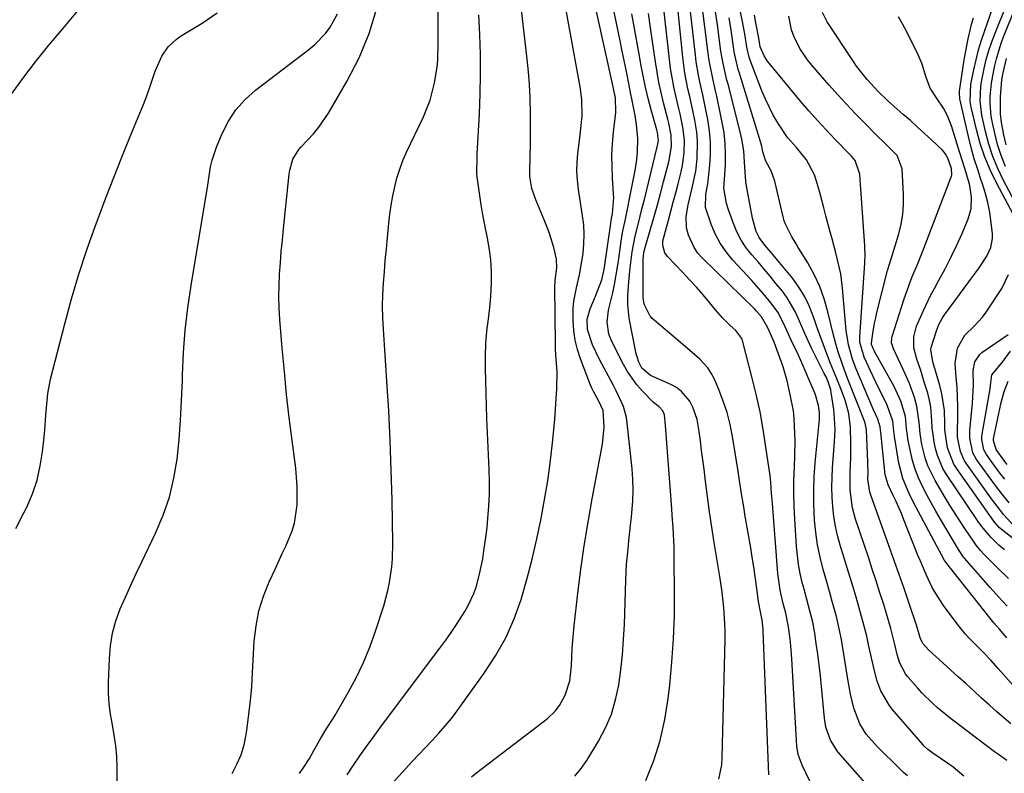
# Model space of a CAD drawing. Units: inches. Extents: x 1899770 to 1905050, y 385081 to 390396.
# Drawn here: x 1903993 to 1904266, y 387182 to 387391 of the extents above; entities that cross this region are included whole.
import ezdxf

# ---------------------------------------------------------------- set-up
doc = ezdxf.new("R2010")
doc.units = ezdxf.units.IN
doc.header["$MEASUREMENT"] = 0
doc.layers.add('7', color=7, linetype='Continuous')
doc.layers.add('8', color=7, linetype='Continuous')

msp = doc.modelspace()

# ---------------------------------------------------------------- linework, layer by layer
at = {"layer": '7', "color": 18}
for points in [[(1904070.39, 387181.57, 1642), (1904071.8, 387183.65, 1642), (1904073.13, 387185.79, 1642), (1904074.4, 387187.96, 1642), (1904076.34, 387191.41, 1642), (1904078.01, 387194.17, 1642), (1904079.7, 387196.92, 1642), (1904080.25, 387197.85, 1642), (1904083.91, 387204.1, 1642), (1904086.15, 387208.21, 1642), (1904088.19, 387212.42, 1642), (1904089.95, 387216.74, 1642), (1904091.52, 387221.16, 1642), (1904093.78, 387228.24, 1642), (1904094.95, 387232.51, 1642), (1904095.39, 387234.67, 1642), (1904096.03, 387239.05, 1642), (1904096.22, 387241.26, 1642), (1904096.32, 387245.68, 1642), (1904096.11, 387257.71, 1642), (1904095.89, 387265.95, 1642), (1904095.6, 387274.17, 1642), (1904095.18, 387282.4, 1642), (1904094.68, 387290.61, 1642), (1904093.69, 387305.1, 1642), (1904093.54, 387308.28, 1642), (1904093.48, 387311.47, 1642), (1904093.55, 387314.66, 1642), (1904093.72, 387317.84, 1642), (1904093.96, 387321.03, 1642), (1904094.22, 387324.21, 1642), (1904094.51, 387327.39, 1642), (1904094.81, 387330.57, 1642), (1904095.2, 387334.52, 1642), (1904095.5, 387337.06, 1642), (1904095.86, 387339.6, 1642), (1904096.31, 387342.12, 1642), (1904096.83, 387344.63, 1642), (1904097.47, 387347.11, 1642), (1904098.22, 387349.55, 1642), (1904099.13, 387351.93, 1642), (1904100.14, 387354.28, 1642), (1904104.81, 387364.14, 1642), (1904105.79, 387366.43, 1642), (1904106.65, 387368.76, 1642), (1904107.91, 387373.58, 1642), (1904108.7, 387378.51, 1642), (1904108.84, 387380.4, 1642), (1904108.91, 387384.21, 1642), (1904108.91, 387386.11, 1642), (1904108.89, 387389.92, 1642), (1904108.4, 387434.31, 1642)], [(1904118.15, 387180.69, 1648), (1904119.69, 387181.85, 1648), (1904136.9, 387195.03, 1648), (1904139.26, 387196.9, 1648), (1904141.45, 387198.93, 1648), (1904142.62, 387200.54, 1648), (1904144.25, 387203.4, 1648), (1904145.48, 387207.34, 1648), (1904145.93, 387211.52, 1648), (1904146.16, 387216.42, 1648), (1904146.3, 387218.51, 1648), (1904146.7, 387222.69, 1648), (1904147.75, 387231.71, 1648), (1904148.58, 387238.29, 1648), (1904149.51, 387244.87, 1648), (1904150.58, 387251.42, 1648), (1904151.74, 387257.95, 1648), (1904154.61, 387273.16, 1648), (1904155.04, 387277.82, 1648), (1904154.73, 387282.5, 1648), (1904153.45, 387285.26, 1648), (1904152.06, 387287.77, 1648), (1904151.66, 387288.66, 1648), (1904151.29, 387289.55, 1648), (1904148.45, 387296.84, 1648), (1904147.61, 387299.41, 1648), (1904146.96, 387302.03, 1648), (1904146.6, 387304.7, 1648), (1904146.43, 387307.41, 1648), (1904146.48, 387310.97, 1648), (1904146.65, 387312.85, 1648), (1904147.37, 387316.55, 1648), (1904148.23, 387320.24, 1648), (1904148.87, 387323.97, 1648), (1904149.18, 387326.13, 1648), (1904149.43, 387328.79, 1648), (1904149.52, 387331.45, 1648), (1904149.36, 387334.11, 1648), (1904148.74, 387338.49, 1648), (1904148.46, 387340.29, 1648), (1904147.95, 387343.88, 1648), (1904147.58, 387347.51, 1648), (1904147.5, 387349.3, 1648), (1904147.67, 387352.89, 1648), (1904147.85, 387354.68, 1648), (1904148.25, 387358.27, 1648), (1904148.46, 387360.06, 1648), (1904148.95, 387364.3, 1648), (1904148.87, 387368.96, 1648), (1904148.39, 387372.43, 1648), (1904140.42, 387416.15, 1648)], [(1904166.67, 387179.66, 1652), (1904168.82, 387185.18, 1652), (1904170.62, 387190.8, 1652), (1904171.91, 387196.57, 1652), (1904172.85, 387202.42, 1652), (1904173.29, 387206.21, 1652), (1904173.9, 387212.59, 1652), (1904174.35, 387218.99, 1652), (1904174.57, 387225.39, 1652), (1904174.63, 387231.8, 1652), (1904174.55, 387241.13, 1652), (1904174.47, 387244.64, 1652), (1904174.4, 387246.4, 1652), (1904174.2, 387249.91, 1652), (1904173.96, 387253.41, 1652), (1904173.84, 387255.17, 1652), (1904172.13, 387278.36, 1652), (1904171.8, 387281.29, 1652), (1904171.37, 387282.38, 1652), (1904170.31, 387283.54, 1652), (1904168.75, 387284.75, 1652), (1904165.62, 387287.98, 1652), (1904164.16, 387289.67, 1652), (1904161.58, 387293.31, 1652), (1904160.46, 387295.25, 1652), (1904157.14, 387301.65, 1652), (1904156.32, 387303.72, 1652), (1904155.89, 387307.04, 1652), (1904156.27, 387310.38, 1652), (1904157.42, 387315.19, 1652), (1904157.93, 387317.54, 1652), (1904158.74, 387322.3, 1652), (1904158.92, 387323.49, 1652), (1904159.09, 387324.69, 1652), (1904159.8, 387329.56, 1652), (1904160.27, 387332.39, 1652), (1904160.85, 387335.2, 1652), (1904161.76, 387339.41, 1652), (1904162.04, 387340.82, 1652), (1904163.59, 387348.72, 1652), (1904164.04, 387351.4, 1652), (1904164.35, 387354.26, 1652), (1904164.42, 387358.11, 1652), (1904164.05, 387361.95, 1652), (1904163.63, 387364.49, 1652), (1904162.83, 387368.64, 1652), (1904162.39, 387370.87, 1652), (1904161.51, 387375.32, 1652), (1904160.95, 387378.05, 1652), (1904159.98, 387382.83, 1652), (1904159.49, 387385.22, 1652), (1904153.2, 387415.64, 1652)], [(1904212.2, 387179.47, 1658), (1904210.12, 387183.96, 1658), (1904209.01, 387186.87, 1658), (1904208.61, 387189.16, 1658), (1904207.21, 387213.52, 1658), (1904206.93, 387217.13, 1658), (1904206.74, 387218.92, 1658), (1904206.29, 387222.41, 1658), (1904205.5, 387226.13, 1658), (1904204.77, 387228.9, 1658), (1904203.94, 387232.56, 1658), (1904203.31, 387237.21, 1658), (1904201.8, 387256.62, 1658), (1904201.73, 387257.59, 1658), (1904201.59, 387259.54, 1658), (1904201.38, 387262.45, 1658), (1904201.27, 387263.42, 1658), (1904201.15, 387264.39, 1658), (1904200.03, 387272.34, 1658), (1904199.26, 387277.26, 1658), (1904198.37, 387282.16, 1658), (1904197.31, 387287.02, 1658), (1904196.14, 387291.87, 1658), (1904193.62, 387301.6, 1658), (1904193.31, 387302.48, 1658), (1904191.61, 387304.73, 1658), (1904190.1, 387306.13, 1658), (1904187.96, 387308.25, 1658), (1904185.98, 387310.5, 1658), (1904184.33, 387312.51, 1658), (1904182.53, 387314.66, 1658), (1904180.69, 387316.78, 1658), (1904178.8, 387318.85, 1658), (1904176.87, 387320.89, 1658), (1904172.67, 387325.25, 1658), (1904171.87, 387326.35, 1658), (1904171.33, 387328.31, 1658), (1904171.37, 387329.67, 1658), (1904171.51, 387330.34, 1658), (1904172.9, 387335.38, 1658), (1904173.59, 387337.9, 1658), (1904174.27, 387340.43, 1658), (1904174.95, 387342.96, 1658), (1904175.62, 387345.48, 1658), (1904176.46, 387348.82, 1658), (1904176.82, 387350.57, 1658), (1904177.31, 387354.11, 1658), (1904177.39, 387357.67, 1658), (1904176.95, 387361.2, 1658), (1904176.16, 387364.96, 1658), (1904175.75, 387366.77, 1658), (1904174.98, 387369.97, 1658), (1904174.42, 387372.48, 1658), (1904173.92, 387375, 1658), (1904173.52, 387377.54, 1658), (1904173.19, 387380.09, 1658), (1904170.57, 387403.32, 1658)], [(1904239.36, 387180.95, 1662), (1904238.27, 387181.93, 1662), (1904237.21, 387182.94, 1662), (1904230.92, 387189.07, 1662), (1904227.89, 387192.5, 1662), (1904226.13, 387195.43, 1662), (1904224.46, 387199.74, 1662), (1904223.5, 387203.62, 1662), (1904223.06, 387206.27, 1662), (1904222.62, 387208.91, 1662), (1904220.98, 387218.81, 1662), (1904220.13, 387223.11, 1662), (1904219.61, 387225.23, 1662), (1904218.44, 387229.45, 1662), (1904217.83, 387231.56, 1662), (1904216.64, 387235.78, 1662), (1904215.92, 387238.31, 1662), (1904215.08, 387241.7, 1662), (1904214.38, 387245.12, 1662), (1904213.89, 387248.57, 1662), (1904213.55, 387252.05, 1662), (1904213.35, 387256.52, 1662), (1904213.31, 387260.35, 1662), (1904213.46, 387264.16, 1662), (1904213.74, 387267.98, 1662), (1904214.89, 387279.96, 1662), (1904214.94, 387280.61, 1662), (1904214.93, 387281.91, 1662), (1904214.59, 387283.92, 1662), (1904213.79, 387286.86, 1662), (1904213.42, 387287.81, 1662), (1904211.89, 387291.38, 1662), (1904210.93, 387293.61, 1662), (1904208.94, 387298.04, 1662), (1904207.04, 387302.08, 1662), (1904205.27, 387305.92, 1662), (1904203.39, 387309.69, 1662), (1904201.12, 387312.8, 1662), (1904198.64, 387315.77, 1662), (1904196.06, 387318.65, 1662), (1904190.81, 387324.29, 1662), (1904188.94, 387326.57, 1662), (1904187.28, 387328.98, 1662), (1904185.93, 387331.57, 1662), (1904184.78, 387334.29, 1662), (1904183.18, 387338.89, 1662), (1904183.3, 387342.63, 1662), (1904183.87, 387345.46, 1662), (1904184.43, 387350.69, 1662), (1904184.62, 387353.87, 1662), (1904184.62, 387357.04, 1662), (1904184.34, 387360.2, 1662), (1904183.87, 387363.35, 1662), (1904183.25, 387366.51, 1662), (1904182.88, 387368.35, 1662), (1904182.5, 387370.19, 1662), (1904181.68, 387373.86, 1662), (1904181.29, 387375.7, 1662), (1904180.65, 387379.39, 1662), (1904180.41, 387381.25, 1662), (1904177.93, 387403.25, 1662)], [(1904271.19, 387336.71, 1684), (1904266.08, 387346.46, 1684), (1904264.51, 387349.75, 1684), (1904263.12, 387353.1, 1684), (1904262, 387356.56, 1684), (1904261.06, 387360.08, 1684), (1904260.04, 387364.61, 1684), (1904259.53, 387368.55, 1684), (1904259.7, 387372.54, 1684), (1904259.9, 387373.85, 1684), (1904260.67, 387377.59, 1684), (1904261.27, 387380.09, 1684), (1904261.97, 387382.56, 1684), (1904262.79, 387384.99, 1684), (1904263.69, 387387.4, 1684), (1904270.06, 387403.14, 1684)], [(1904093.34, 387175.77, 1646), (1904099.86, 387182.95, 1646), (1904101.69, 387184.94, 1646), (1904103.53, 387186.91, 1646), (1904105.4, 387188.87, 1646), (1904107.28, 387190.81, 1646), (1904109.12, 387192.78, 1646), (1904110.9, 387194.81, 1646), (1904112.59, 387196.91, 1646), (1904114.22, 387199.06, 1646), (1904121.74, 387209.45, 1646), (1904124.88, 387214.29, 1646), (1904127.69, 387219.29, 1646), (1904130, 387224.55, 1646), (1904131.96, 387229.97, 1646), (1904133.58, 387235.54, 1646), (1904135.06, 387241.15, 1646), (1904136.35, 387246.81, 1646), (1904137.51, 387252.49, 1646), (1904138.39, 387257.23, 1646), (1904139.35, 387262.92, 1646), (1904140.18, 387268.63, 1646), (1904140.82, 387274.36, 1646), (1904141.33, 387280.12, 1646), (1904141.93, 387288.48, 1646), (1904141.96, 387293.22, 1646), (1904141.6, 387297.96, 1646), (1904141.54, 387299.54, 1646), (1904141.5, 387301.12, 1646), (1904141.34, 387316.74, 1646), (1904141.45, 387318.6, 1646), (1904141.92, 387322.12, 1646), (1904141.83, 387324.6, 1646), (1904141.03, 387327.76, 1646), (1904139.83, 387331.68, 1646), (1904139.12, 387333.6, 1646), (1904138.36, 387335.51, 1646), (1904136.03, 387341.03, 1646), (1904134.97, 387344.22, 1646), (1904134.42, 387347.54, 1646), (1904134.37, 387348.66, 1646), (1904134.48, 387353.25, 1646), (1904134.56, 387356.12, 1646), (1904134.61, 387358.98, 1646), (1904134.61, 387361.84, 1646), (1904134.59, 387364.71, 1646), (1904134.46, 387369.59, 1646), (1904134.28, 387373.12, 1646), (1904134, 387376.65, 1646), (1904133.65, 387380.17, 1646), (1904131.51, 387398.76, 1646)], [(1904270.32, 387334.08, 1682), (1904264.18, 387345.58, 1682), (1904262.42, 387349.19, 1682), (1904260.86, 387352.88, 1682), (1904259.59, 387356.68, 1682), (1904258.51, 387360.55, 1682), (1904257.02, 387366.84, 1682), (1904256.74, 387368.42, 1682), (1904256.98, 387373.23, 1682), (1904257.79, 387377.2, 1682), (1904258.41, 387379.96, 1682), (1904259.11, 387382.7, 1682), (1904259.92, 387385.41, 1682), (1904260.81, 387388.1, 1682), (1904263.95, 387396.97, 1682)], [(1904266.6, 387350.3, 1686), (1904265.38, 387353.32, 1686), (1904264.4, 387356.44, 1686), (1904263.59, 387359.61, 1686), (1904262.98, 387362.41, 1686), (1904262.66, 387364.23, 1686), (1904262.35, 387367.9, 1686), (1904262.35, 387369.75, 1686), (1904262.67, 387373.45, 1686), (1904263.5, 387377.98, 1686), (1904264.06, 387380.22, 1686), (1904265.42, 387384.62, 1686), (1904266.24, 387386.78, 1686), (1904271.37, 387399.44, 1686)], [(1904255.06, 387180.84, 1664), (1904252.04, 387183.34, 1664), (1904250.48, 387184.49, 1664), (1904246.38, 387187.25, 1664), (1904244.98, 387188.31, 1664), (1904244.03, 387189.22, 1664), (1904243.73, 387189.55, 1664), (1904235.05, 387199.59, 1664), (1904234.14, 387200.74, 1664), (1904231.95, 387204.54, 1664), (1904230.92, 387207.3, 1664), (1904230.16, 387210.14, 1664), (1904228.65, 387217.04, 1664), (1904228.02, 387219.79, 1664), (1904227.35, 387222.52, 1664), (1904226.62, 387225.24, 1664), (1904225.85, 387227.95, 1664), (1904225.05, 387230.65, 1664), (1904224.24, 387233.35, 1664), (1904223.42, 387236.05, 1664), (1904222.6, 387238.74, 1664), (1904220.64, 387245.11, 1664), (1904219.92, 387247.73, 1664), (1904219.32, 387250.37, 1664), (1904218.89, 387253.04, 1664), (1904218.58, 387255.73, 1664), (1904218.41, 387258.44, 1664), (1904218.33, 387261.16, 1664), (1904218.39, 387263.87, 1664), (1904218.53, 387266.58, 1664), (1904219.09, 387273.82, 1664), (1904219.23, 387277.17, 1664), (1904219.01, 387281.64, 1664), (1904218.87, 387282.75, 1664), (1904218.15, 387287.5, 1664), (1904218.01, 387288.25, 1664), (1904217.32, 387290.42, 1664), (1904216.71, 387291.82, 1664), (1904216.23, 387292.81, 1664), (1904212.72, 387299.86, 1664), (1904211.75, 387301.87, 1664), (1904210.81, 387303.9, 1664), (1904209.06, 387308.01, 1664), (1904208.14, 387310.03, 1664), (1904205.9, 387313.84, 1664), (1904204.58, 387315.63, 1664), (1904202.79, 387317.83, 1664), (1904201.15, 387319.82, 1664), (1904199.49, 387321.8, 1664), (1904197.81, 387323.77, 1664), (1904196.11, 387325.72, 1664), (1904194.54, 387327.74, 1664), (1904193.12, 387329.85, 1664), (1904191.96, 387332.11, 1664), (1904190.96, 387334.47, 1664), (1904189.6, 387338.26, 1664), (1904189.05, 387340.03, 1664), (1904188.33, 387344.25, 1664), (1904188.38, 387345.14, 1664), (1904188.4, 387345.43, 1664), (1904188.73, 387350.79, 1664), (1904188.8, 387353.75, 1664), (1904188.71, 387356.7, 1664), (1904188.37, 387359.64, 1664), (1904187.88, 387362.56, 1664), (1904186.34, 387369.83, 1664), (1904186.02, 387371.33, 1664), (1904185.36, 387374.31, 1664), (1904184.41, 387378.8, 1664), (1904184.17, 387380.31, 1664), (1904183.95, 387381.82, 1664), (1904182.12, 387396.43, 1664)], [(1904267, 387185.24, 1666), (1904264.93, 387186.68, 1666), (1904263.57, 387187.67, 1666), (1904253.89, 387194.91, 1666), (1904252.32, 387196.11, 1666), (1904250.77, 387197.33, 1666), (1904247.74, 387199.87, 1666), (1904246.28, 387201.19, 1666), (1904243.48, 387203.98, 1666), (1904242.15, 387205.44, 1666), (1904239.38, 387208.61, 1666), (1904238.85, 387209.27, 1666), (1904237.26, 387212.27, 1666), (1904236.51, 387214.72, 1666), (1904235.85, 387217.5, 1666), (1904234.73, 387221.92, 1666), (1904234.1, 387224.12, 1666), (1904232.74, 387228.55, 1666), (1904231.7, 387231.85, 1666), (1904230.64, 387235.14, 1666), (1904229.57, 387238.43, 1666), (1904228.49, 387241.71, 1666), (1904224.95, 387252.31, 1666), (1904224.09, 387255.46, 1666), (1904223.44, 387260.33, 1666), (1904223.4, 387265.24, 1666), (1904223.59, 387269.4, 1666), (1904223.64, 387273.29, 1666), (1904223.52, 387277.83, 1666), (1904223.03, 387281.68, 1666), (1904222.02, 387285.41, 1666), (1904220.7, 387288.75, 1666), (1904218.87, 387293.29, 1666), (1904217.97, 387295.56, 1666), (1904216.92, 387298.24, 1666), (1904215.97, 387300.72, 1666), (1904215.05, 387303.22, 1666), (1904214.17, 387305.73, 1666), (1904213.32, 387308.25, 1666), (1904212.03, 387311.62, 1666), (1904210.76, 387314.26, 1666), (1904209.2, 387316.75, 1666), (1904207.45, 387319.14, 1666), (1904201.48, 387326.38, 1666), (1904199.74, 387328.43, 1666), (1904198.1, 387330.53, 1666), (1904197.3, 387332.26, 1666), (1904196.3, 387335.97, 1666), (1904194.73, 387344.36, 1666), (1904194.46, 387346.14, 1666), (1904194.25, 387348.82, 1666), (1904194.08, 387351.51, 1666), (1904193.83, 387354.68, 1666), (1904193.31, 387357.95, 1666), (1904192.94, 387359.56, 1666), (1904189.48, 387373.17, 1666), (1904189.19, 387374.31, 1666), (1904188.12, 387378.91, 1666), (1904187.52, 387382.39, 1666), (1904186.51, 387389.67, 1666), (1904185.82, 387394.48, 1666)], [(1903990.06, 387370, 1634), (1903993.51, 387374.75, 1634), (1903997.04, 387379.43, 1634), (1904000.71, 387384.01, 1634), (1904004.47, 387388.52, 1634), (1904009.17, 387394, 1634)], [(1903991.52, 387249.66, 1636), (1903993.77, 387254.06, 1636), (1903994.55, 387255.67, 1636), (1903996.12, 387259.38, 1636), (1903997.42, 387263.16, 1636), (1903998.32, 387267.07, 1636), (1903998.96, 387271.04, 1636), (1903999.39, 387275.05, 1636), (1903999.59, 387277.08, 1636), (1903999.9, 387281.16, 1636), (1904000.01, 387283.2, 1636), (1904000.4, 387287.25, 1636), (1904001.2, 387291.24, 1636), (1904005.13, 387306.62, 1636), (1904007.01, 387313.52, 1636), (1904009.03, 387320.37, 1636), (1904011.27, 387327.16, 1636), (1904013.65, 387333.9, 1636), (1904014.37, 387335.84, 1636), (1904016.53, 387341.56, 1636), (1904018.73, 387347.27, 1636), (1904021.01, 387352.94, 1636), (1904023.32, 387358.6, 1636), (1904026.03, 387365.13, 1636), (1904026.99, 387367.52, 1636), (1904027.91, 387369.94, 1636), (1904028.77, 387372.37, 1636), (1904030.21, 387376.78, 1636), (1904032.09, 387381, 1636), (1904033.85, 387383.53, 1636), (1904036.05, 387385.64, 1636), (1904037.31, 387386.52, 1636), (1904043.28, 387390.19, 1636), (1904047.47, 387393, 1636)], [(1904019.83, 387174.44, 1638), (1904019.69, 387183.38, 1638), (1904019.56, 387186.34, 1638), (1904019.31, 387189.29, 1638), (1904018.9, 387192.22, 1638), (1904018.36, 387195.14, 1638), (1904017.85, 387198.06, 1638), (1904017.48, 387200.99, 1638), (1904017.33, 387203.94, 1638), (1904017.31, 387206.9, 1638), (1904017.52, 387213.6, 1638), (1904017.83, 387217.13, 1638), (1904018.4, 387220.62, 1638), (1904019.36, 387224.01, 1638), (1904020.57, 387227.35, 1638), (1904022, 387230.64, 1638), (1904023.46, 387233.91, 1638), (1904024.97, 387237.16, 1638), (1904026.51, 387240.4, 1638), (1904030.39, 387248.39, 1638), (1904032.49, 387253.37, 1638), (1904034.25, 387258.45, 1638), (1904035.47, 387263.68, 1638), (1904036.35, 387269.01, 1638), (1904036.89, 387274.43, 1638), (1904037.33, 387279.85, 1638), (1904037.62, 387285.29, 1638), (1904037.82, 387290.73, 1638), (1904037.86, 387292.36, 1638), (1904038.14, 387298.61, 1638), (1904038.6, 387304.85, 1638), (1904039.32, 387311.06, 1638), (1904040.23, 387317.25, 1638), (1904044.16, 387340.71, 1638), (1904044.78, 387344.51, 1638), (1904045.06, 387346.42, 1638), (1904045.68, 387350.21, 1638), (1904046.11, 387352.08, 1638), (1904047.34, 387355.7, 1638), (1904048.88, 387359.44, 1638), (1904050.63, 387362.89, 1638), (1904052.71, 387366.09, 1638), (1904055.26, 387368.93, 1638), (1904058.14, 387371.52, 1638), (1904072.98, 387382.85, 1638), (1904074.62, 387384.23, 1638), (1904077.57, 387387.3, 1638), (1904078.88, 387389, 1638), (1904080.89, 387392.72, 1638)], [(1904083.65, 387181.22, 1644), (1904085.37, 387183.88, 1644), (1904087.14, 387186.49, 1644), (1904088.97, 387189.07, 1644), (1904090.82, 387191.64, 1644), (1904092.69, 387194.19, 1644), (1904094.58, 387196.73, 1644), (1904109.42, 387216.48, 1644), (1904111, 387218.64, 1644), (1904112.54, 387220.83, 1644), (1904114.04, 387223.05, 1644), (1904116.35, 387226.67, 1644), (1904117.28, 387228.28, 1644), (1904118.83, 387231.65, 1644), (1904119.45, 387233.41, 1644), (1904120.43, 387237.01, 1644), (1904121.29, 387241.31, 1644), (1904121.64, 387243.48, 1644), (1904122.24, 387247.83, 1644), (1904122.49, 387250.01, 1644), (1904122.74, 387252.46, 1644), (1904123.02, 387255.88, 1644), (1904123.19, 387259.3, 1644), (1904123.21, 387262.72, 1644), (1904123.13, 387266.14, 1644), (1904122.48, 387280.37, 1644), (1904122.34, 387283.83, 1644), (1904122.21, 387287.29, 1644), (1904122.12, 387290.75, 1644), (1904122.05, 387294.21, 1644), (1904122.07, 387297.67, 1644), (1904122.2, 387301.12, 1644), (1904122.48, 387304.56, 1644), (1904122.86, 387308, 1644), (1904123.17, 387310.3, 1644), (1904123.47, 387313.01, 1644), (1904123.67, 387315.72, 1644), (1904123.74, 387318.44, 1644), (1904123.71, 387321.17, 1644), (1904123.54, 387324.4, 1644), (1904123.31, 387326.6, 1644), (1904122.51, 387330.95, 1644), (1904122.04, 387333.11, 1644), (1904121.22, 387337.47, 1644), (1904120.88, 387339.66, 1644), (1904119.77, 387347.43, 1644), (1904119.68, 387348.23, 1644), (1904119.74, 387353.06, 1644), (1904119.78, 387353.86, 1644), (1904120.39, 387364.94, 1644), (1904120.61, 387370.45, 1644), (1904120.72, 387375.96, 1644), (1904120.67, 387381.46, 1644), (1904120.52, 387386.97, 1644), (1904120.24, 387392.48, 1644)], [(1904186.93, 387180.05, 1654), (1904187.71, 387184.02, 1654), (1904187.86, 387186.05, 1654), (1904188.65, 387218.87, 1654), (1904188.66, 387221.06, 1654), (1904188.62, 387223.26, 1654), (1904188.32, 387227.63, 1654), (1904187.82, 387231.99, 1654), (1904187.19, 387236.33, 1654), (1904185.66, 387245.81, 1654), (1904185, 387250.07, 1654), (1904184.37, 387254.33, 1654), (1904183.78, 387258.6, 1654), (1904183.23, 387262.87, 1654), (1904182.82, 387266.19, 1654), (1904182.49, 387268.81, 1654), (1904182.15, 387271.42, 1654), (1904181.8, 387274.04, 1654), (1904181.44, 387276.65, 1654), (1904180.87, 387279.99, 1654), (1904179.66, 387283.43, 1654), (1904178.82, 387285.06, 1654), (1904176.55, 387287.82, 1654), (1904175.11, 387288.87, 1654), (1904173.54, 387289.75, 1654), (1904167.96, 387292.23, 1654), (1904165.52, 387294.22, 1654), (1904164.68, 387295.95, 1654), (1904164.18, 387297.44, 1654), (1904163.99, 387298.21, 1654), (1904161.99, 387308.12, 1654), (1904161.59, 387311.9, 1654), (1904161.66, 387314.44, 1654), (1904161.83, 387316.98, 1654), (1904161.93, 387318.25, 1654), (1904162.29, 387322.19, 1654), (1904162.83, 387326.61, 1654), (1904163.66, 387330.98, 1654), (1904164.46, 387334.17, 1654), (1904165.65, 387338.79, 1654), (1904166.23, 387341.11, 1654), (1904166.8, 387343.42, 1654), (1904169.91, 387356.13, 1654), (1904170.15, 387357.57, 1654), (1904169.9, 387359.77, 1654), (1904169.81, 387360.14, 1654), (1904169.71, 387360.5, 1654), (1904168.16, 387366.04, 1654), (1904167.32, 387369.19, 1654), (1904166.55, 387372.35, 1654), (1904165.88, 387375.53, 1654), (1904165.26, 387378.72, 1654), (1904164.95, 387380.49, 1654), (1904164.22, 387384.58, 1654), (1904163.48, 387388.67, 1654), (1904162.73, 387392.75, 1654)], [(1904200.79, 387181.2, 1656), (1904199.29, 387221.13, 1656), (1904199.25, 387221.76, 1656), (1904199.01, 387224.22, 1656), (1904198.48, 387226.5, 1656), (1904197.93, 387229.43, 1656), (1904197.37, 387233.69, 1656), (1904197.01, 387236.36, 1656), (1904196.62, 387239.03, 1656), (1904196.21, 387241.7, 1656), (1904195.77, 387244.36, 1656), (1904194.19, 387253.62, 1656), (1904193.93, 387255.19, 1656), (1904193.16, 387259.92, 1656), (1904192.66, 387263.08, 1656), (1904192.16, 387266.23, 1656), (1904190.72, 387275.3, 1656), (1904190.06, 387278.63, 1656), (1904189.24, 387281.92, 1656), (1904188.16, 387285.13, 1656), (1904186.92, 387288.29, 1656), (1904185.58, 387291.35, 1656), (1904184.79, 387292.87, 1656), (1904183.87, 387294.31, 1656), (1904181.56, 387296.83, 1656), (1904180.25, 387297.98, 1656), (1904177.61, 387300.26, 1656), (1904176.29, 387301.39, 1656), (1904168.42, 387308.07, 1656), (1904167.81, 387308.68, 1656), (1904166.17, 387312.01, 1656), (1904165.93, 387313.94, 1656), (1904165.93, 387314.22, 1656), (1904165.88, 387324.03, 1656), (1904165.89, 387324.5, 1656), (1904166.09, 387326.38, 1656), (1904166.41, 387327.76, 1656), (1904168.03, 387333.23, 1656), (1904168.96, 387336.42, 1656), (1904169.86, 387339.61, 1656), (1904170.73, 387342.82, 1656), (1904171.57, 387346.03, 1656), (1904172.99, 387351.59, 1656), (1904173.73, 387355.84, 1656), (1904173.67, 387359.05, 1656), (1904173.02, 387362.36, 1656), (1904172.76, 387363.44, 1656), (1904171.58, 387368.01, 1656), (1904170.9, 387370.84, 1656), (1904170.28, 387373.69, 1656), (1904169.76, 387376.55, 1656), (1904169.29, 387379.43, 1656), (1904168.03, 387388.23, 1656), (1904167.35, 387392.8, 1656)], [(1904268.12, 387195.38, 1668), (1904266.13, 387197.11, 1668), (1904264.14, 387198.85, 1668), (1904262.16, 387200.61, 1668), (1904259.88, 387202.67, 1668), (1904257.77, 387204.59, 1668), (1904255.65, 387206.51, 1668), (1904253.53, 387208.42, 1668), (1904251.41, 387210.34, 1668), (1904246.21, 387215.02, 1668), (1904245.23, 387215.96, 1668), (1904243.71, 387217.62, 1668), (1904242.96, 387219.08, 1668), (1904241.96, 387222.54, 1668), (1904239.73, 387229.14, 1668), (1904238.4, 387233.04, 1668), (1904237.06, 387236.93, 1668), (1904235.69, 387240.82, 1668), (1904234.3, 387244.7, 1668), (1904229.05, 387259.26, 1668), (1904228.87, 387259.82, 1668), (1904228.37, 387263.37, 1668), (1904228.39, 387265.47, 1668), (1904228.36, 387267.27, 1668), (1904228.33, 387268.18, 1668), (1904227.93, 387277.08, 1668), (1904227.61, 387278.93, 1668), (1904227.51, 387279.22, 1668), (1904227.4, 387279.52, 1668), (1904222.76, 387291.21, 1668), (1904221.35, 387294.96, 1668), (1904220.1, 387298.76, 1668), (1904219.53, 387300.68, 1668), (1904218.49, 387304.54, 1668), (1904218.02, 387306.48, 1668), (1904217.22, 387309.93, 1668), (1904216.21, 387313.49, 1668), (1904214.99, 387316.96, 1668), (1904213.43, 387320.29, 1668), (1904211.66, 387323.53, 1668), (1904209.01, 387327.84, 1668), (1904208.39, 387328.86, 1668), (1904207.16, 387330.92, 1668), (1904205.51, 387334.08, 1668), (1904205.12, 387335.19, 1668), (1904204.8, 387336.34, 1668), (1904202.45, 387346.25, 1668), (1904201.44, 387349.1, 1668), (1904200.02, 387351.78, 1668), (1904199.16, 387354.43, 1668), (1904198.83, 387355.91, 1668), (1904198.56, 387356.89, 1668), (1904192.56, 387376.5, 1668), (1904192.33, 387377.3, 1668), (1904191.23, 387382.14, 1668), (1904191.1, 387382.95, 1668), (1904190.31, 387388.18, 1668), (1904189.77, 387391.6, 1668)], [(1904266.93, 387219.35, 1672), (1904264.95, 387221.7, 1672), (1904263.39, 387223.52, 1672), (1904263.01, 387223.99, 1672), (1904262.63, 387224.45, 1672), (1904249.89, 387240.4, 1672), (1904249.71, 387240.67, 1672), (1904249.58, 387240.88, 1672), (1904249.55, 387240.95, 1672), (1904241.04, 387256.96, 1672), (1904239.72, 387259.58, 1672), (1904238.02, 387263.62, 1672), (1904236.94, 387267.85, 1672), (1904235.75, 387275.3, 1672), (1904235.56, 387276.71, 1672), (1904235.25, 387279.53, 1672), (1904233.74, 387283.96, 1672), (1904233.34, 387284.8, 1672), (1904231.32, 387288.78, 1672), (1904230.52, 387290.4, 1672), (1904228.94, 387293.67, 1672), (1904227.28, 387297.28, 1672), (1904226.13, 387301.48, 1672), (1904226.11, 387302.21, 1672), (1904226.13, 387302.94, 1672), (1904227.49, 387323.4, 1672), (1904227.58, 387325.82, 1672), (1904227.54, 387327.63, 1672), (1904227.51, 387328.23, 1672), (1904226.25, 387346.67, 1672), (1904226.08, 387348.17, 1672), (1904224.79, 387351.96, 1672), (1904223.77, 387353.18, 1672), (1904223.41, 387353.56, 1672), (1904219.18, 387357.9, 1672), (1904216.73, 387360.48, 1672), (1904214.31, 387363.09, 1672), (1904211.97, 387365.76, 1672), (1904209.66, 387368.48, 1672), (1904200.9, 387379.05, 1672), (1904200.4, 387379.71, 1672), (1904199.53, 387381.11, 1672), (1904198.42, 387383.61, 1672), (1904198.01, 387385.93, 1672), (1904197.22, 387390.24, 1672), (1904196.86, 387392.39, 1672)], [(1904267.03, 387228.12, 1674), (1904264.66, 387230.67, 1674), (1904262.34, 387233.27, 1674), (1904255.16, 387241.47, 1674), (1904254.92, 387241.74, 1674), (1904253.5, 387243.85, 1674), (1904248.52, 387252.3, 1674), (1904247.22, 387254.55, 1674), (1904245.95, 387256.82, 1674), (1904244.72, 387259.1, 1674), (1904243.52, 387261.4, 1674), (1904242.44, 387263.75, 1674), (1904241.5, 387266.15, 1674), (1904240.76, 387268.61, 1674), (1904240.16, 387271.13, 1674), (1904239.58, 387274.16, 1674), (1904239.12, 387277.5, 1674), (1904238.78, 387280.85, 1674), (1904237.52, 387285.12, 1674), (1904235.65, 387289.17, 1674), (1904230.2, 387298.89, 1674), (1904230.06, 387299.15, 1674), (1904229.79, 387299.68, 1674), (1904229.32, 387300.84, 1674), (1904229.32, 387301.22, 1674), (1904229.71, 387303.9, 1674), (1904230.22, 387306.81, 1674), (1904230.53, 387308.26, 1674), (1904230.87, 387309.7, 1674), (1904233.81, 387321.4, 1674), (1904234.78, 387324.62, 1674), (1904235.58, 387327.02, 1674), (1904236.96, 387331.58, 1674), (1904237.62, 387334.29, 1674), (1904238.1, 387337.01, 1674), (1904238.29, 387339.77, 1674), (1904238.29, 387342.56, 1674), (1904237.92, 387349.65, 1674), (1904236.47, 387353.4, 1674), (1904233, 387356.88, 1674), (1904230.96, 387358.81, 1674), (1904227.29, 387362.53, 1674), (1904224.81, 387365.08, 1674), (1904222.37, 387367.66, 1674), (1904219.97, 387370.27, 1674), (1904217.6, 387372.92, 1674), (1904212.74, 387378.43, 1674), (1904211.54, 387379.92, 1674), (1904209.4, 387383.09, 1674), (1904207.73, 387386.52, 1674), (1904207.1, 387388.31, 1674), (1904206.37, 387392.05, 1674)], [(1904267.42, 387235.79, 1676), (1904264.26, 387238.84, 1676), (1904262.71, 387240.39, 1676), (1904260.54, 387242.59, 1676), (1904259.65, 387243.54, 1676), (1904258.44, 387245.08, 1676), (1904257.68, 387246.14, 1676), (1904255.27, 387249.71, 1676), (1904253.9, 387251.79, 1676), (1904251.24, 387255.98, 1676), (1904249.96, 387258.11, 1676), (1904247.01, 387263.06, 1676), (1904245, 387267.16, 1676), (1904244.27, 387269.32, 1676), (1904243.36, 387273.03, 1676), (1904242.85, 387276.06, 1676), (1904242.62, 387279.13, 1676), (1904242, 387283.66, 1676), (1904241.29, 387286.12, 1676), (1904239.92, 387289.99, 1676), (1904239.12, 387291.87, 1676), (1904238.27, 387293.74, 1676), (1904235.44, 387299.6, 1676), (1904234.94, 387301.32, 1676), (1904235, 387302.66, 1676), (1904235.11, 387303.1, 1676), (1904238.36, 387313.22, 1676), (1904239.81, 387317.4, 1676), (1904240.61, 387319.47, 1676), (1904242.3, 387323.57, 1676), (1904243.14, 387325.62, 1676), (1904244.76, 387329.74, 1676), (1904251.45, 387347.12, 1676), (1904251.67, 387347.99, 1676), (1904251.55, 387349.78, 1676), (1904250.54, 387352.65, 1676), (1904249.85, 387353.91, 1676), (1904249.05, 387354.84, 1676), (1904246.08, 387357.66, 1676), (1904244.13, 387359.48, 1676), (1904242.16, 387361.28, 1676), (1904240.17, 387363.05, 1676), (1904238.15, 387364.8, 1676), (1904235.62, 387366.96, 1676), (1904233.76, 387368.61, 1676), (1904231.09, 387371.21, 1676), (1904228.13, 387374.48, 1676), (1904225.22, 387378.22, 1676), (1904224.32, 387379.52, 1676), (1904217.05, 387390.52, 1676), (1904215.69, 387393.07, 1676)], [(1904266.33, 387243.75, 1678), (1904264.76, 387245.09, 1678), (1904262.64, 387247.19, 1678), (1904260.81, 387249.24, 1678), (1904259.13, 387251.43, 1678), (1904258.6, 387252.19, 1678), (1904250.22, 387264.68, 1678), (1904249.21, 387266.37, 1678), (1904247.66, 387269.96, 1678), (1904247.1, 387271.92, 1678), (1904246.73, 387273.83, 1678), (1904246.26, 387277.69, 1678), (1904246.17, 387279.63, 1678), (1904245.84, 387283.49, 1678), (1904245.46, 387285.39, 1678), (1904244.97, 387287.27, 1678), (1904244.03, 387290.37, 1678), (1904243.03, 387293.57, 1678), (1904241.97, 387296.74, 1678), (1904241.08, 387299.94, 1678), (1904241.11, 387302.97, 1678), (1904241.9, 387305.89, 1678), (1904243.78, 387310.32, 1678), (1904245.77, 387314.43, 1678), (1904246.84, 387316.44, 1678), (1904248.1, 387318.7, 1678), (1904249.8, 387321.85, 1678), (1904251.43, 387325.02, 1678), (1904252.97, 387328.25, 1678), (1904254.44, 387331.51, 1678), (1904256.16, 387335.44, 1678), (1904257.06, 387338.55, 1678), (1904257.15, 387341.78, 1678), (1904256.64, 387345.04, 1678), (1904255.65, 387348.58, 1678), (1904255.08, 387350.34, 1678), (1904253.96, 387353.85, 1678), (1904253.42, 387355.62, 1678), (1904251.95, 387360.41, 1678), (1904251.55, 387361.61, 1678), (1904250.64, 387363.96, 1678), (1904249.54, 387366.23, 1678), (1904247.46, 387369.37, 1678), (1904245.7, 387372.04, 1678), (1904244.5, 387375.34, 1678), (1904243.41, 387378.72, 1678), (1904242.02, 387381.98, 1678), (1904241.43, 387383.19, 1678), (1904239.23, 387387.57, 1678), (1904238.07, 387389.73, 1678), (1904236.88, 387391.88, 1678)], [(1904266.79, 387356.32, 1688), (1904266.09, 387359.15, 1688), (1904265.49, 387362.56, 1688), (1904265.22, 387364.91, 1688), (1904265.18, 387369.64, 1688), (1904265.61, 387374.36, 1688), (1904265.95, 387376.38, 1688), (1904266.84, 387380.36, 1688)], [(1904269.15, 387250.18, 1682), (1904266.08, 387253.62, 1682), (1904264.91, 387255.03, 1682), (1904262.7, 387257.94, 1682), (1904255.85, 387267.54, 1682), (1904255.13, 387268.69, 1682), (1904254.06, 387271.13, 1682), (1904253.29, 387275.11, 1682), (1904253.22, 387276.46, 1682), (1904253.31, 387280.85, 1682), (1904253.35, 387283.56, 1682), (1904253.3, 387286.26, 1682), (1904253.15, 387288.96, 1682), (1904252.92, 387291.66, 1682), (1904252.6, 387295.61, 1682), (1904253.23, 387299.81, 1682), (1904255.3, 387303.43, 1682), (1904257.93, 387305.95, 1682), (1904260.18, 387308.48, 1682), (1904261.19, 387309.85, 1682), (1904265.56, 387316.36, 1682), (1904267.45, 387320.26, 1682)], [(1904267.6, 387256.87, 1684), (1904265.68, 387259.23, 1684), (1904263.84, 387261.64, 1684), (1904262.03, 387264.08, 1684), (1904258.57, 387268.92, 1684), (1904257.55, 387270.73, 1684), (1904256.67, 387274.79, 1684), (1904256.66, 387275.84, 1684), (1904256.72, 387276.89, 1684), (1904257.45, 387284.56, 1684), (1904257.66, 387289.51, 1684), (1904257.58, 387293.62, 1684), (1904258.08, 387296.05, 1684), (1904259.42, 387298.06, 1684), (1904260.05, 387298.59, 1684), (1904267.35, 387303.66, 1684)], [(1904266.39, 387263.37, 1686), (1904264.86, 387265.38, 1686), (1904263.37, 387267.41, 1686), (1904261.3, 387270.29, 1686), (1904260.58, 387271.58, 1686), (1904260.01, 387274.48, 1686), (1904260.04, 387275.22, 1686), (1904260.13, 387275.96, 1686), (1904262.33, 387288.5, 1686), (1904262.55, 387290.19, 1686), (1904262.83, 387292.4, 1686), (1904265.71, 387295.83, 1686), (1904268.01, 387299.02, 1686)], [(1904267.1, 387267.5, 1688), (1904266.18, 387268.7, 1688), (1904264.04, 387271.66, 1688), (1904263.27, 387274.17, 1688), (1904263.3, 387274.62, 1688), (1904263.37, 387275.06, 1688), (1904265.42, 387284.68, 1688), (1904266.23, 387287.73, 1688), (1904267.32, 387290.69, 1688)]]:
    msp.add_polyline3d(points, dxfattribs=at)
at = {"layer": '8', "color": 18}
for points in [[(1904146.89, 387180.87, 1650), (1904148.65, 387182.97, 1650), (1904150.23, 387185.23, 1650), (1904153.45, 387190.55, 1650), (1904155.41, 387194.26, 1650), (1904157.05, 387198.08, 1650), (1904158.24, 387202.08, 1650), (1904159.12, 387206.18, 1650), (1904159.68, 387210.38, 1650), (1904160.14, 387214.59, 1650), (1904160.45, 387218.81, 1650), (1904160.66, 387223.04, 1650), (1904161.05, 387235.34, 1650), (1904161.28, 387239.72, 1650), (1904161.68, 387244.09, 1650), (1904161.92, 387246.27, 1650), (1904162.39, 387250.64, 1650), (1904162.62, 387252.82, 1650), (1904163, 387257.37, 1650), (1904163.09, 387260.34, 1650), (1904163, 387263.31, 1650), (1904162.79, 387266.28, 1650), (1904161.49, 387278.94, 1650), (1904161.25, 387280.52, 1650), (1904160.41, 387283.58, 1650), (1904158.42, 387287.97, 1650), (1904157.68, 387289.4, 1650), (1904156.92, 387290.82, 1650), (1904153.72, 387296.67, 1650), (1904151.8, 387300.74, 1650), (1904150.41, 387305, 1650), (1904150.37, 387307.91, 1650), (1904151.12, 387310.72, 1650), (1904152.64, 387314.29, 1650), (1904154.44, 387318.78, 1650), (1904155.07, 387321.72, 1650), (1904156.86, 387334.48, 1650), (1904157.01, 387335.4, 1650), (1904157.34, 387337.22, 1650), (1904157.7, 387341.68, 1650), (1904157.66, 387342.58, 1650), (1904157.36, 387347.14, 1650), (1904157.23, 387350.31, 1650), (1904157.22, 387353.49, 1650), (1904157.37, 387356.65, 1650), (1904157.65, 387359.82, 1650), (1904158.27, 387365.33, 1650), (1904158.19, 387369.36, 1650), (1904157.21, 387374.12, 1650), (1904147.09, 387419.89, 1650)], [(1904227.52, 387179.15, 1660), (1904220.04, 387187.67, 1660), (1904217.93, 387190.85, 1660), (1904216.66, 387194.47, 1660), (1904216.25, 387197, 1660), (1904215.44, 387205.79, 1660), (1904215.15, 387208.79, 1660), (1904214.81, 387211.78, 1660), (1904214.43, 387214.77, 1660), (1904214.02, 387217.76, 1660), (1904213.6, 387220.61, 1660), (1904213.04, 387223.7, 1660), (1904211.84, 387228.25, 1660), (1904210.62, 387232.81, 1660), (1904210.13, 387234.7, 1660), (1904209.57, 387237.19, 1660), (1904209.1, 387239.68, 1660), (1904208.77, 387242.2, 1660), (1904208.54, 387244.74, 1660), (1904208.06, 387252.25, 1660), (1904207.89, 387255.87, 1660), (1904207.79, 387259.5, 1660), (1904207.81, 387263.13, 1660), (1904207.91, 387266.76, 1660), (1904208.04, 387269.85, 1660), (1904208.12, 387274.03, 1660), (1904208.09, 387276.12, 1660), (1904207.87, 387280.29, 1660), (1904207.64, 387282.36, 1660), (1904206.87, 387286.46, 1660), (1904205.88, 387290.72, 1660), (1904204.8, 387294.64, 1660), (1904203.45, 387298.47, 1660), (1904202.27, 387301.46, 1660), (1904200.57, 387305.44, 1660), (1904198.78, 387308.57, 1660), (1904197.32, 387310.23, 1660), (1904196.8, 387310.76, 1660), (1904182.35, 387324.85, 1660), (1904181.11, 387326.26, 1660), (1904180.02, 387327.77, 1660), (1904178.5, 387331.18, 1660), (1904177.98, 387333.27, 1660), (1904177.84, 387336.45, 1660), (1904178.41, 387339.7, 1660), (1904179.54, 387344.34, 1660), (1904180.49, 387349.01, 1660), (1904180.87, 387352.4, 1660), (1904181.01, 387357.36, 1660), (1904180.78, 387359.82, 1660), (1904180.23, 387363.21, 1660), (1904179.78, 387365.39, 1660), (1904178.84, 387369.75, 1660), (1904178.34, 387371.92, 1660), (1904177.47, 387376.28, 1660), (1904176.88, 387380.69, 1660), (1904173.97, 387409.87, 1660)], [(1904051.62, 387181.64, 1640), (1904052.99, 387184.2, 1640), (1904054.13, 387186.84, 1640), (1904054.95, 387189.6, 1640), (1904055.55, 387192.44, 1640), (1904055.81, 387194.26, 1640), (1904056.32, 387198.07, 1640), (1904056.75, 387201.89, 1640), (1904057.08, 387205.73, 1640), (1904057.34, 387209.57, 1640), (1904057.81, 387218.41, 1640), (1904058.29, 387222.68, 1640), (1904059.08, 387226.86, 1640), (1904060.35, 387230.92, 1640), (1904061.94, 387234.91, 1640), (1904063.67, 387238.62, 1640), (1904065.59, 387242.76, 1640), (1904066.55, 387244.83, 1640), (1904068.33, 387249.01, 1640), (1904068.99, 387251.15, 1640), (1904069.66, 387255.6, 1640), (1904069.69, 387256.19, 1640), (1904069.76, 387258.76, 1640), (1904069.74, 387261.33, 1640), (1904069.57, 387263.88, 1640), (1904069.31, 387266.44, 1640), (1904068.31, 387274.13, 1640), (1904067.52, 387280.53, 1640), (1904066.8, 387286.93, 1640), (1904066.16, 387293.35, 1640), (1904065.59, 387299.78, 1640), (1904064.93, 387307.81, 1640), (1904064.75, 387310.96, 1640), (1904064.65, 387314.1, 1640), (1904064.7, 387317.25, 1640), (1904064.84, 387320.4, 1640), (1904065.06, 387323.55, 1640), (1904065.32, 387326.69, 1640), (1904065.6, 387329.84, 1640), (1904065.91, 387332.98, 1640), (1904067.5, 387348.22, 1640), (1904067.66, 387349.27, 1640), (1904068.55, 387352.32, 1640), (1904070.17, 387355.01, 1640), (1904070.87, 387355.8, 1640), (1904074.29, 387359.39, 1640), (1904075.79, 387361.2, 1640), (1904078.41, 387365.1, 1640), (1904083.55, 387373.89, 1640), (1904086.92, 387380.47, 1640), (1904089.78, 387387.24, 1640), (1904091.86, 387394.28, 1640)], [(1904274.05, 387200.15, 1670), (1904264.58, 387210.82, 1670), (1904262.5, 387213.12, 1670), (1904260.36, 387215.37, 1670), (1904258.89, 387216.82, 1670), (1904256.57, 387219.13, 1670), (1904255.37, 387220.43, 1670), (1904253.14, 387223.2, 1670), (1904249.4, 387228.26, 1670), (1904247.19, 387231.59, 1670), (1904246.23, 387233.34, 1670), (1904244.51, 387236.96, 1670), (1904242.93, 387240.65, 1670), (1904242.18, 387242.51, 1670), (1904238.38, 387252.12, 1670), (1904237.68, 387253.83, 1670), (1904236.19, 387257.2, 1670), (1904235.39, 387258.86, 1670), (1904233.96, 387261.8, 1670), (1904233.16, 387264.61, 1670), (1904231.91, 387276.46, 1670), (1904231.85, 387277.04, 1670), (1904231.76, 387277.92, 1670), (1904231.1, 387280.04, 1670), (1904229.89, 387282.71, 1670), (1904228.57, 387285.76, 1670), (1904225, 387294.25, 1670), (1904224.04, 387296.79, 1670), (1904222.95, 387300.7, 1670), (1904222.34, 387304.72, 1670), (1904221.31, 387316.53, 1670), (1904220.79, 387320.5, 1670), (1904220.39, 387322.46, 1670), (1904219.42, 387326.34, 1670), (1904218.39, 387330.22, 1670), (1904217.88, 387332.15, 1670), (1904216.7, 387336.63, 1670), (1904216.12, 387338.8, 1670), (1904214.96, 387343.12, 1670), (1904214.37, 387345.28, 1670), (1904213.52, 387348.03, 1670), (1904211.27, 387352.15, 1670), (1904208.47, 387355.57, 1670), (1904205.99, 387358.35, 1670), (1904203.29, 387362.48, 1670), (1904202.05, 387364.62, 1670), (1904199.86, 387369.04, 1670), (1904198.91, 387371.31, 1670), (1904195.62, 387379.84, 1670), (1904195.31, 387380.74, 1670), (1904194.7, 387383.52, 1670), (1904194.2, 387386.59, 1670), (1904193.49, 387390.58, 1670), (1904192.7, 387394.56, 1670)], [(1904268.43, 387247.11, 1680), (1904264.92, 387249.92, 1680), (1904263.75, 387251.28, 1680), (1904263.39, 387251.76, 1680), (1904253.12, 387266.16, 1680), (1904252.24, 387267.56, 1680), (1904250.44, 387272.15, 1680), (1904249.76, 387277.09, 1680), (1904249.7, 387278.75, 1680), (1904249.6, 387282.49, 1680), (1904248.94, 387287.12, 1680), (1904248.38, 387289.41, 1680), (1904246.44, 387296.06, 1680), (1904245.88, 387299.48, 1680), (1904245.96, 387300.04, 1680), (1904247.38, 387304.68, 1680), (1904248.06, 387306.4, 1680), (1904248.98, 387308.02, 1680), (1904249.32, 387308.53, 1680), (1904249.68, 387309.04, 1680), (1904259.26, 387322.1, 1680), (1904261.4, 387325.42, 1680), (1904262.5, 387327.78, 1680), (1904262.97, 387330.28, 1680), (1904262.94, 387331.57, 1680), (1904262.62, 387334.66, 1680), (1904262.22, 387337.49, 1680), (1904261.69, 387340.29, 1680), (1904260.96, 387343.05, 1680), (1904260.1, 387345.78, 1680), (1904259.88, 387346.4, 1680), (1904258.87, 387349.43, 1680), (1904257.92, 387352.48, 1680), (1904257.08, 387355.56, 1680), (1904256.31, 387358.66, 1680), (1904253.91, 387369.08, 1680), (1904253.79, 387370.74, 1680), (1904253.82, 387371.01, 1680), (1904253.85, 387371.29, 1680), (1904255.15, 387379.95, 1680), (1904255.63, 387382.9, 1680), (1904256.2, 387385.83, 1680), (1904257.26, 387390.19, 1680), (1904257.66, 387391.63, 1680)]]:
    msp.add_polyline3d(points, dxfattribs=at)

doc.saveas('drawing.dxf')
